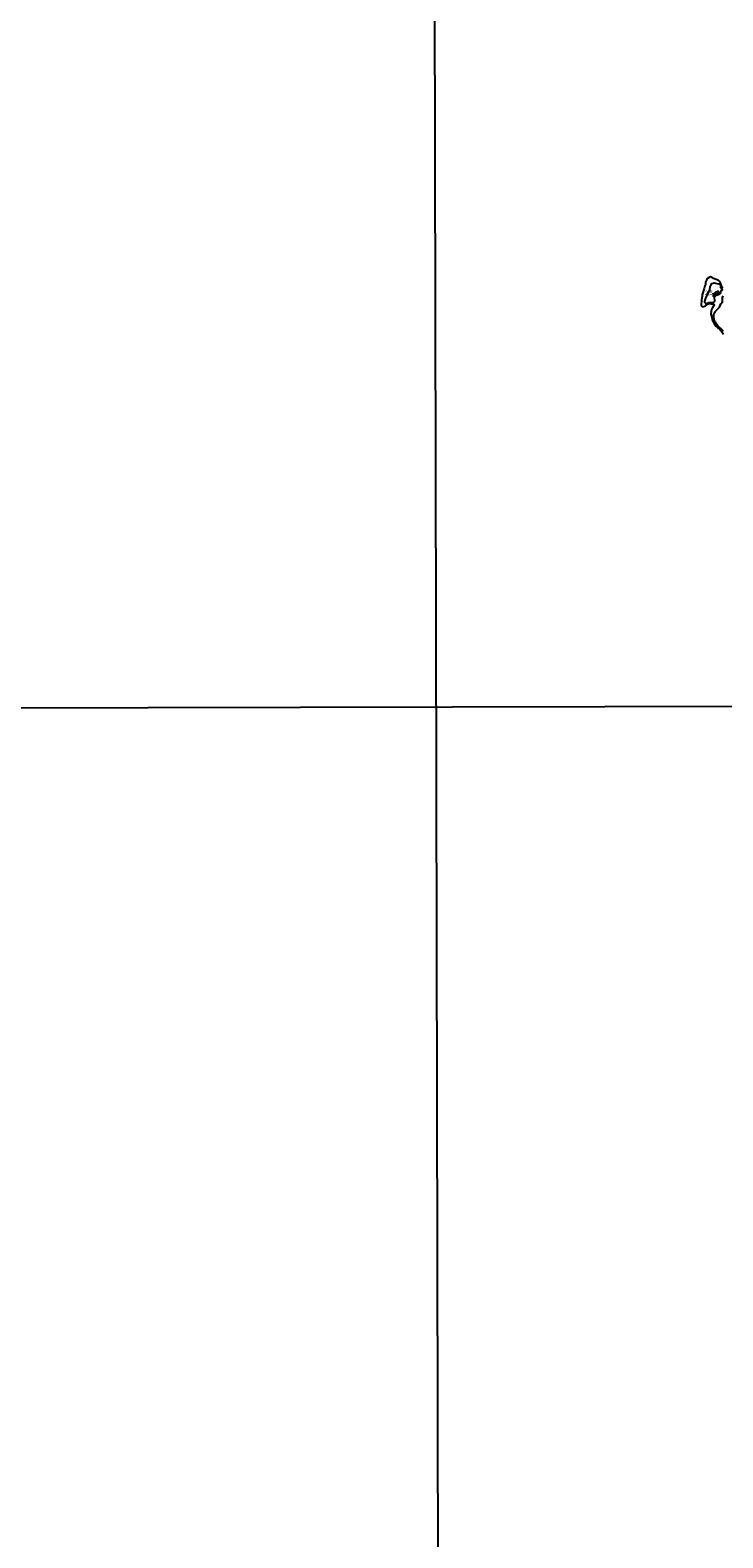
# Model space of a CAD drawing. Units: millimetres. Extents: x 175914 to 178330, y 1660412 to 1663190.
# Drawn here: x 177122 to 177532, y 1661032 to 1661925 of the extents above; entities that cross this region are included whole.
import ezdxf
from ezdxf.enums import TextEntityAlignment as Align

# ---------------------------------------------------------------- set-up
doc = ezdxf.new("R2010")
doc.units = ezdxf.units.MM
for name, color, linetype in [('IMAGEM', 7, 'Continuous'), ('V-AFLORAMENTO_ROCHOSO', 1, 'Continuous'), ('V-CURVA_DE_NIVEL', 4, 'Continuous'), ('V-PONTO_DE_APARELHO', 4, 'Continuous'), ('V-TEXTO_DE_ALTIMETRIA', 2, 'Continuous'), ('X-LIMITE_1000', 7, 'Continuous')]:
    doc.layers.add(name, color=color, linetype=linetype)
picture_1 = doc.add_image_def('image1.jpg', size_in_pixel=(4026, 4630))

# ---------------------------------------------------------------- blocks, each defined once
blk = doc.blocks.new('805')
at = {"color": 0, "linetype": 'ByBlock', "lineweight": -2}
for radius in [0.562, 0.0806]:
    blk.add_circle((0, 0), radius, dxfattribs=at)

msp = doc.modelspace()

# ---------------------------------------------------------------- linework, layer by layer
at = {"layer": 'V-AFLORAMENTO_ROCHOSO'}
msp.add_lwpolyline([(177532.36, 1661771.95), (177531.79, 1661772.33), (177531.34, 1661772.94), (177531.13, 1661773.77), (177530.79, 1661775.04), (177530.34, 1661775.85), (177529.48, 1661776.5), (177528.31, 1661776.86), (177526.68, 1661777.53), (177525.77, 1661778.22), (177524.84, 1661778.46), (177524.06, 1661778.11), (177523.03, 1661777.64), (177522.67, 1661777), (177522, 1661775.38), (177521.82, 1661774.84), (177521.89, 1661774.06), (177521.59, 1661773.15), (177521.18, 1661771.61), (177520.96, 1661771.05), (177520.39, 1661768.96), (177520.02, 1661767.8), (177519.9, 1661767.05), (177519.56, 1661764.89), (177519.46, 1661764.18), (177519.34, 1661762.5), (177519.4, 1661761.77), (177519.66, 1661761.17), (177520.17, 1661760.85), (177521.43, 1661761.1), (177521.98, 1661761.36), (177523.5, 1661762.61), (177524.13, 1661762.78), (177525.15, 1661762.62), (177526.56, 1661762.58), (177527, 1661762.11), (177526.87, 1661761.59), (177525.85, 1661759.97), (177525.43, 1661759.21), (177525.3, 1661758.25), (177525.12, 1661756.4), (177525.56, 1661754.41), (177525.81, 1661753.18), (177526.19, 1661752.37), (177527.03, 1661750.87), (177527.49, 1661750.21), (177528.12, 1661749.39), (177529.06, 1661748.53), (177529.77, 1661748.05), (177531.12, 1661746.47), (177532.58, 1661744.58)], dxfattribs=at)
at = {"layer": 'V-CURVA_DE_NIVEL'}
for points in [[(177522.49, 1661766.79), (177524.13, 1661769.83), (177524.47, 1661770.88), (177524.64, 1661772.61), (177525.65, 1661774.49), (177527.04, 1661774.9), (177528.67, 1661774.51), (177529.87, 1661774.45), (177530.48, 1661774.15), (177530.87, 1661773.46), (177530.81, 1661772.24), (177531.66, 1661771.47), (177531.94, 1661770.81), (177531.6, 1661770.47), (177530.96, 1661770.19), (177530.8, 1661769.21), (177530.55, 1661768.74), (177529.46, 1661767.92), (177527.86, 1661767.28), (177527.1, 1661766.4), (177527.27, 1661764.12), (177527.08, 1661763.64), (177526.4, 1661763.23), (177523.88, 1661763.17), (177522.51, 1661762.57), (177522.16, 1661762.61), (177521.58, 1661763.25), (177521.54, 1661763.9), (177521.88, 1661765.31), (177522.49, 1661766.79)], [(177527.24, 1661767.54), (177529.61, 1661768.9), (177529.91, 1661769.48), (177529.69, 1661769.89), (177529.03, 1661769.93), (177527.9, 1661769.2), (177526.57, 1661767.88), (177526.36, 1661767.46), (177526.48, 1661767.17), (177527.08, 1661767.28), (177527.24, 1661767.54)]]:
    msp.add_lwpolyline(points, close=True, dxfattribs=at)
msp.add_lwpolyline([(177532.43, 1661746.25), (177531.96, 1661747.04), (177528.97, 1661749.65), (177527.57, 1661751.75), (177527.06, 1661753.12), (177526.85, 1661754.83), (177526.87, 1661756.16), (177527.13, 1661757.1), (177527.77, 1661758.17), (177530.27, 1661760.58), (177531.06, 1661762.45), (177531.9, 1661763.77), (177532.02, 1661766.3), (177532.43, 1661767.37)], dxfattribs=at)
at = {"layer": 'X-LIMITE_1000'}
for p, q in [((177364.61, 1660415.05), (177358.9, 1663186.5)), ((178325.63, 1661525.64), (175917.36, 1661520.62))]:
    msp.add_line(p, q, dxfattribs=at)

# ---------------------------------------------------------------- block references
at = {"layer": 'V-PONTO_DE_APARELHO', "xscale": 0.999998301267624, "yscale": 0.999998301267624, "zscale": 0.999998301267624}
msp.add_blockref('805', (177527.27, 1661768.19), dxfattribs=at)

# ---------------------------------------------------------------- texts
at = {"layer": 'V-TEXTO_DE_ALTIMETRIA'}
msp.add_text('2,5', height=2.5, dxfattribs=at).set_placement((177521.54, 1661767.03), align=Align.BOTTOM_LEFT)

# ---------------------------------------------------------------- referenced raster images: frames only (the image files are external)
at = {"layer": 'IMAGEM'}
image = msp.add_image(picture_1, insert=(175913.71, 1660412.04), size_in_units=(2415.91, 2778.35), dxfattribs=at)
image.dxf.flags = 7

doc.saveas('drawing.dxf')
